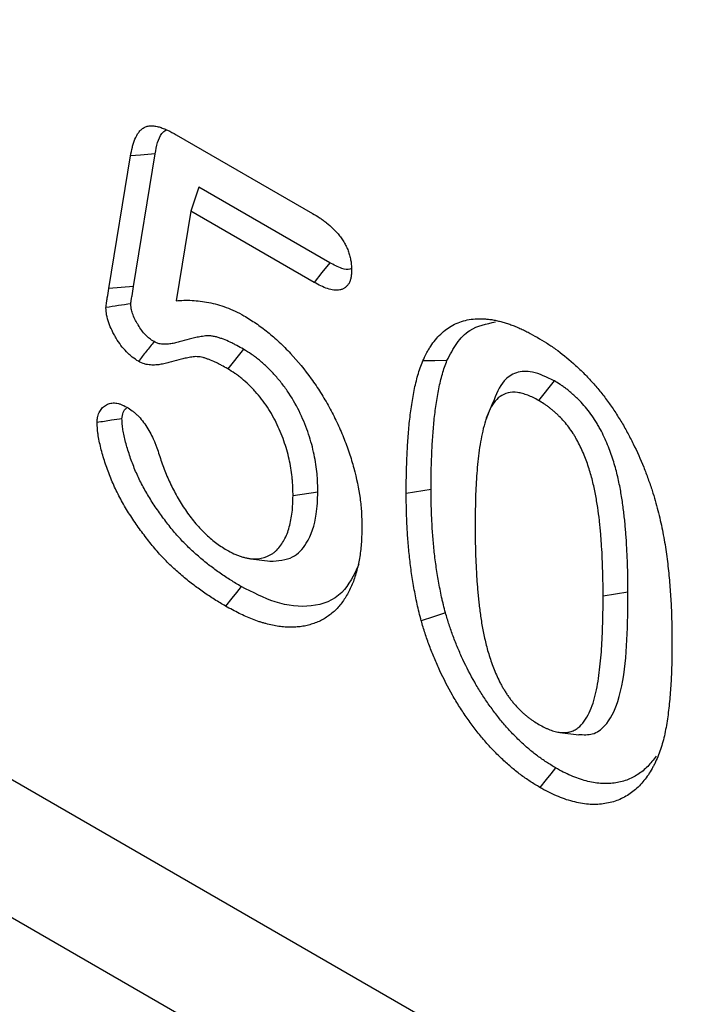
# Model space of a CAD drawing. Units: millimetres. Extents: x 0 to 8978, y 0 to 6348.
# Drawn here: x 6589 to 6626, y 2852 to 2905 of the extents above; entities that cross this region are included whole.
import ezdxf

# ---------------------------------------------------------------- set-up
doc = ezdxf.new("R2010")
doc.units = ezdxf.units.MM
doc.layers.add('DUENN', color=4, linetype='Continuous')

msp = doc.modelspace()

# ---------------------------------------------------------------- linework, layer by layer
at = {"layer": 'DUENN', "lineweight": 30}
for p, q in [((6757.482, 2766.323), (6403.929, 2970.425)), ((6755.719, 2759.911), (6402.166, 2964.013)), ((6597.658, 2898.496), (6605.004, 2894.255)), ((6594.024, 2890.202), (6595.197, 2897.352)), ((6595.356, 2890.318), (6596.527, 2897.461)), ((6598.878, 2895.663), (6598.441, 2894.369)), ((6605.926, 2891.594), (6598.878, 2895.663)), ((6598.441, 2894.369), (6597.646, 2889.547)), ((6605.087, 2890.533), (6598.441, 2894.369)), ((6595.356, 2890.318), (6594.024, 2890.202)), ((6601.285, 2886.924), (6600.43, 2885.872)), ((6618.018, 2885.226), (6617.173, 2884.168)), ((6605.29, 2879.227), (6603.952, 2879.021)), ((6611.389, 2879.359), (6610.05, 2879.151)), ((6601.681, 2875.634), (6602.711, 2875.493)), ((6621.995, 2873.83), (6620.657, 2873.621)), ((6618.332, 2866.27), (6619.354, 2866.131))]:
    msp.add_line(p, q, dxfattribs=at)
at = {"layer": 'DUENN', "lineweight": 30, "flags": 128}
for points in [[(6596.527, 2897.461), (6596.128, 2897.428), (6595.729, 2897.396), (6595.197, 2897.352)], [(6605.926, 2891.594), (6605.506, 2891.063), (6605.087, 2890.533)], [(6612.246, 2886.317), (6611.594, 2886.307), (6610.941, 2886.297)], [(6614.717, 2884.051), (6614.526, 2883.587), (6614.336, 2883.122)], [(6601.164, 2874.134), (6600.91, 2873.816), (6600.656, 2873.499), (6600.318, 2873.077)], [(6612.165, 2872.716), (6611.511, 2872.502), (6610.858, 2872.288)], [(6618.099, 2864.357), (6617.844, 2864.041), (6617.588, 2863.725), (6617.247, 2863.304)]]:
    msp.add_lwpolyline(points, dxfattribs=at)
at = {"layer": 'DUENN', "lineweight": 30}
for points, knots in [([(6595.197, 2897.352), (6595.227, 2897.511), (6595.257, 2897.669), (6595.313, 2897.898), (6595.334, 2897.972), (6595.38, 2898.116), (6595.406, 2898.186), (6595.491, 2898.388), (6595.557, 2898.512), (6595.678, 2898.673), (6595.721, 2898.723), (6595.815, 2898.811), (6595.866, 2898.849), (6595.977, 2898.912), (6596.036, 2898.936), (6596.131, 2898.96), (6596.163, 2898.966), (6596.23, 2898.975), (6596.263, 2898.977), (6596.367, 2898.978), (6596.439, 2898.972), (6596.585, 2898.949), (6596.66, 2898.932), (6596.81, 2898.89), (6596.886, 2898.865), (6597.039, 2898.807), (6597.116, 2898.774), (6597.347, 2898.665), (6597.503, 2898.581), (6597.658, 2898.496)], [0, 0, 0, 0, 0.125, 0.125, 0.1875, 0.1875, 0.25, 0.25, 0.375, 0.375, 0.4375, 0.4375, 0.5, 0.5, 0.5625, 0.5625, 0.59375, 0.59375, 0.625, 0.625, 0.6875, 0.6875, 0.75, 0.75, 0.8125, 0.8125, 0.875, 0.875, 1, 1, 1, 1]), ([(6596.527, 2897.461), (6596.602, 2897.88), (6596.699, 2898.426), (6597.032, 2898.692), (6597.109, 2898.754)], [0, 0, 0, 0, 0.768074, 1, 1, 1, 1]), ([(6605.004, 2894.255), (6605.13, 2894.179), (6605.256, 2894.102), (6605.444, 2893.978), (6605.507, 2893.936), (6605.632, 2893.846), (6605.694, 2893.798), (6605.88, 2893.651), (6606.003, 2893.543), (6606.24, 2893.308), (6606.355, 2893.181), (6606.517, 2892.973), (6606.569, 2892.902), (6606.667, 2892.753), (6606.713, 2892.676), (6606.798, 2892.519), (6606.836, 2892.439), (6606.905, 2892.277), (6606.935, 2892.196), (6606.988, 2892.033), (6607.011, 2891.951), (6607.049, 2891.79), (6607.065, 2891.711), (6607.098, 2891.477), (6607.103, 2891.328), (6607.109, 2891.179)], [0, 0, 0, 0, 0.125, 0.125, 0.1875, 0.1875, 0.25, 0.25, 0.375, 0.375, 0.5, 0.5, 0.5625, 0.5625, 0.625, 0.625, 0.6875, 0.6875, 0.75, 0.75, 0.8125, 0.8125, 0.875, 0.875, 1, 1, 1, 1]), ([(6607.104, 2891.275), (6607.075, 2891.261), (6606.932, 2891.191), (6606.518, 2891.284), (6606.145, 2891.479), (6605.926, 2891.594)], [0, 0, 0, 0, 0.0947508, 0.4685072, 1, 1, 1, 1]), ([(6607.109, 2891.179), (6607.105, 2891.111), (6607.102, 2891.044), (6607.094, 2890.945), (6607.09, 2890.912), (6607.082, 2890.848), (6607.077, 2890.817), (6607.059, 2890.725), (6607.043, 2890.667), (6607.003, 2890.559), (6606.978, 2890.509), (6606.922, 2890.418), (6606.89, 2890.377), (6606.821, 2890.303), (6606.783, 2890.27), (6606.703, 2890.212), (6606.661, 2890.188), (6606.592, 2890.158), (6606.569, 2890.15), (6606.521, 2890.136), (6606.496, 2890.13), (6606.371, 2890.106), (6606.263, 2890.105), (6606.039, 2890.13), (6605.923, 2890.157), (6605.687, 2890.237), (6605.567, 2890.288), (6605.327, 2890.404), (6605.207, 2890.469), (6605.087, 2890.533)], [0, 0, 0, 0, 0.0625, 0.0625, 0.09375, 0.09375, 0.125, 0.125, 0.1875, 0.1875, 0.25, 0.25, 0.3125, 0.3125, 0.375, 0.375, 0.4375, 0.4375, 0.46875, 0.46875, 0.5, 0.5, 0.625, 0.625, 0.75, 0.75, 0.875, 0.875, 1, 1, 1, 1]), ([(6593.871, 2889.18), (6593.873, 2889.203), (6593.875, 2889.225), (6593.879, 2889.269), (6593.881, 2889.291), (6593.889, 2889.356), (6593.895, 2889.399), (6593.906, 2889.462), (6593.909, 2889.483), (6593.916, 2889.525), (6593.919, 2889.547), (6593.93, 2889.61), (6593.937, 2889.652), (6593.971, 2889.863), (6593.998, 2890.032), (6594.024, 2890.202)], [0, 0, 0, 0, 0.0625, 0.0625, 0.125, 0.125, 0.25, 0.25, 0.3125, 0.3125, 0.375, 0.375, 0.5, 0.5, 1, 1, 1, 1]), ([(6595.211, 2889.379), (6595.211, 2889.386), (6595.212, 2889.393), (6595.214, 2889.417), (6595.216, 2889.432), (6595.222, 2889.481), (6595.227, 2889.517), (6595.237, 2889.577), (6595.24, 2889.598), (6595.247, 2889.641), (6595.251, 2889.662), (6595.261, 2889.725), (6595.268, 2889.768), (6595.302, 2889.979), (6595.329, 2890.149), (6595.356, 2890.318)], [0.0392337, 0.0392337, 0.0392337, 0.0392337, 0.0625, 0.0625, 0.125, 0.125, 0.25, 0.25, 0.3125, 0.3125, 0.375, 0.375, 0.5, 0.5, 0.9986681, 0.9986681, 0.9986681, 0.9986681]), ([(6595.211, 2889.379), (6594.988, 2889.346), (6594.764, 2889.313), (6594.541, 2889.28), (6594.318, 2889.247), (6594.094, 2889.213), (6593.871, 2889.18)], [0, 0, 0, 0, 0.000693303, 0.000693303, 0.000693303, 0.001386605, 0.001386605, 0.001386605, 0.001386605]), ([(6595.62, 2886.276), (6595.509, 2886.347), (6595.399, 2886.418), (6595.237, 2886.545), (6595.183, 2886.591), (6595.077, 2886.687), (6595.025, 2886.739), (6594.872, 2886.899), (6594.774, 2887.015), (6594.589, 2887.261), (6594.503, 2887.39), (6594.382, 2887.59), (6594.343, 2887.658), (6594.268, 2887.795), (6594.232, 2887.864), (6594.13, 2888.073), (6594.07, 2888.215), (6593.97, 2888.499), (6593.931, 2888.643), (6593.902, 2888.815), (6593.897, 2888.849), (6593.889, 2888.916), (6593.886, 2888.95), (6593.878, 2889.049), (6593.874, 2889.115), (6593.871, 2889.18)], [0, 0, 0, 0, 0.125, 0.125, 0.1875, 0.1875, 0.25, 0.25, 0.375, 0.375, 0.5, 0.5, 0.5625, 0.5625, 0.625, 0.625, 0.75, 0.75, 0.875, 0.875, 0.90625, 0.90625, 0.9375, 0.9375, 1, 1, 1, 1]), ([(6596.46, 2887.338), (6596.366, 2887.399), (6596.287, 2887.452), (6596.188, 2887.529), (6596.152, 2887.559), (6596.08, 2887.626), (6596.043, 2887.662), (6595.934, 2887.775), (6595.864, 2887.859), (6595.732, 2888.035), (6595.667, 2888.132), (6595.573, 2888.287), (6595.542, 2888.34), (6595.485, 2888.445), (6595.458, 2888.497), (6595.382, 2888.653), (6595.339, 2888.754), (6595.273, 2888.945), (6595.248, 2889.036), (6595.232, 2889.134), (6595.229, 2889.153), (6595.224, 2889.197), (6595.221, 2889.221), (6595.216, 2889.287), (6595.213, 2889.331), (6595.211, 2889.379)], [0.0141803, 0.0141803, 0.0141803, 0.0141803, 0.125, 0.125, 0.1875, 0.1875, 0.25, 0.25, 0.375, 0.375, 0.5, 0.5, 0.5625, 0.5625, 0.625, 0.625, 0.75, 0.75, 0.875, 0.875, 0.90625, 0.90625, 0.9375, 0.9375, 0.9860254, 0.9860254, 0.9860254, 0.9860254]), ([(6597.646, 2889.547), (6597.787, 2889.555), (6597.929, 2889.564), (6598.216, 2889.57), (6598.361, 2889.568), (6598.803, 2889.545), (6599.103, 2889.512), (6599.564, 2889.42), (6599.719, 2889.384), (6600.032, 2889.298), (6600.189, 2889.246), (6600.506, 2889.128), (6600.665, 2889.063), (6600.985, 2888.912), (6601.147, 2888.823), (6601.308, 2888.734)], [0, 0, 0, 0, 0.125, 0.125, 0.25, 0.25, 0.5, 0.5, 0.625, 0.625, 0.75, 0.75, 0.875, 0.875, 1, 1, 1, 1]), ([(6601.308, 2888.734), (6601.522, 2888.603), (6601.737, 2888.471), (6602.163, 2888.182), (6602.375, 2888.023), (6602.796, 2887.684), (6603.004, 2887.503), (6603.413, 2887.12), (6603.614, 2886.917), (6604.204, 2886.282), (6604.58, 2885.823), (6605.107, 2885.094), (6605.276, 2884.844), (6605.599, 2884.332), (6605.752, 2884.07), (6606.042, 2883.539), (6606.179, 2883.269), (6606.373, 2882.861), (6606.436, 2882.725), (6606.556, 2882.451), (6606.614, 2882.313), (6606.78, 2881.9), (6606.881, 2881.623), (6607.067, 2881.07), (6607.151, 2880.793), (6607.374, 2879.969), (6607.486, 2879.425), (6607.578, 2878.762), (6607.594, 2878.63), (6607.621, 2878.369), (6607.631, 2878.24), (6607.654, 2877.857), (6607.659, 2877.607), (6607.664, 2877.357)], [0, 0, 0, 0, 0.0625, 0.0625, 0.125, 0.125, 0.1875, 0.1875, 0.25, 0.25, 0.375, 0.375, 0.4375, 0.4375, 0.5, 0.5, 0.5625, 0.5625, 0.59375, 0.59375, 0.625, 0.625, 0.6875, 0.6875, 0.75, 0.75, 0.875, 0.875, 0.90625, 0.90625, 0.9375, 0.9375, 1, 1, 1, 1]), ([(6610.941, 2886.297), (6611.006, 2886.436), (6611.071, 2886.574), (6611.176, 2886.775), (6611.213, 2886.84), (6611.288, 2886.967), (6611.327, 2887.03), (6611.447, 2887.212), (6611.532, 2887.328), (6611.712, 2887.547), (6611.806, 2887.65), (6612.006, 2887.841), (6612.111, 2887.929), (6612.33, 2888.09), (6612.445, 2888.163), (6612.684, 2888.291), (6612.809, 2888.347), (6613.066, 2888.44), (6613.2, 2888.477), (6613.474, 2888.535), (6613.615, 2888.556), (6613.832, 2888.571), (6613.906, 2888.573), (6614.054, 2888.573), (6614.129, 2888.572), (6614.28, 2888.565), (6614.356, 2888.56), (6614.509, 2888.546), (6614.586, 2888.536), (6614.743, 2888.511), (6614.821, 2888.495), (6614.98, 2888.46), (6615.06, 2888.44), (6615.22, 2888.399), (6615.3, 2888.377), (6615.462, 2888.329), (6615.543, 2888.303), (6615.706, 2888.245), (6615.788, 2888.215), (6615.952, 2888.149), (6616.034, 2888.115), (6616.199, 2888.043), (6616.281, 2888.005), (6616.447, 2887.927), (6616.53, 2887.886), (6616.778, 2887.758), (6616.944, 2887.665), (6617.11, 2887.572)], [0, 0, 0, 0, 0.0625, 0.0625, 0.09375, 0.09375, 0.125, 0.125, 0.1875, 0.1875, 0.25, 0.25, 0.3125, 0.3125, 0.375, 0.375, 0.4375, 0.4375, 0.5, 0.5, 0.5625, 0.5625, 0.59375, 0.59375, 0.625, 0.625, 0.65625, 0.65625, 0.6875, 0.6875, 0.71875, 0.71875, 0.75, 0.75, 0.78125, 0.78125, 0.8125, 0.8125, 0.84375, 0.84375, 0.875, 0.875, 0.90625, 0.90625, 0.9375, 0.9375, 1, 1, 1, 1]), ([(6612.246, 2886.317), (6612.414, 2886.636), (6612.749, 2887.274), (6613.549, 2888.137), (6614.37, 2888.301), (6614.859, 2888.399)], [0, 0, 0, 0, 0.288889, 0.57676, 1, 1, 1, 1]), ([(6601.285, 2886.924), (6601.281, 2886.926), (6601.278, 2886.928), (6601.274, 2886.93), (6601.162, 2886.994), (6601.047, 2887.059), (6600.869, 2887.156), (6600.808, 2887.188), (6600.686, 2887.25), (6600.624, 2887.28), (6600.439, 2887.366), (6600.318, 2887.418), (6600.137, 2887.488), (6600.076, 2887.51), (6599.951, 2887.553), (6599.886, 2887.573), (6599.754, 2887.607), (6599.687, 2887.622), (6599.554, 2887.642), (6599.489, 2887.648), (6599.362, 2887.652), (6599.3, 2887.65), (6599.184, 2887.639), (6599.13, 2887.632), (6599.029, 2887.615), (6598.983, 2887.607), (6598.889, 2887.59), (6598.841, 2887.582), (6598.696, 2887.555), (6598.598, 2887.533), (6598.314, 2887.464), (6598.135, 2887.411), (6597.868, 2887.337), (6597.779, 2887.313), (6597.604, 2887.269), (6597.518, 2887.249), (6597.348, 2887.218), (6597.263, 2887.207), (6597.135, 2887.198), (6597.092, 2887.196), (6597.005, 2887.196), (6596.961, 2887.197), (6596.877, 2887.203), (6596.837, 2887.208), (6596.761, 2887.221), (6596.726, 2887.229), (6596.633, 2887.259), (6596.555, 2887.294), (6596.46, 2887.338)], [-0.0019819, -0.0019819, -0.0019819, -0.0019819, 0, 0, 0, 0.0625, 0.0625, 0.09375, 0.09375, 0.125, 0.125, 0.1875, 0.1875, 0.21875, 0.21875, 0.25, 0.25, 0.28125, 0.28125, 0.3125, 0.3125, 0.34375, 0.34375, 0.375, 0.375, 0.40625, 0.40625, 0.4375, 0.4375, 0.5, 0.5, 0.625, 0.625, 0.6875, 0.6875, 0.75, 0.75, 0.8125, 0.8125, 0.84375, 0.84375, 0.875, 0.875, 0.90625, 0.90625, 0.9375, 0.9375, 0.993036, 0.993036, 0.993036, 0.993036]), ([(6617.11, 2887.572), (6617.274, 2887.473), (6617.438, 2887.374), (6617.766, 2887.166), (6617.93, 2887.057), (6618.419, 2886.707), (6618.741, 2886.446), (6619.216, 2886.022), (6619.373, 2885.875), (6619.682, 2885.571), (6619.835, 2885.412), (6620.134, 2885.084), (6620.281, 2884.914), (6620.569, 2884.566), (6620.71, 2884.386), (6620.982, 2884.018), (6621.114, 2883.829), (6621.37, 2883.444), (6621.495, 2883.248), (6621.735, 2882.852), (6621.851, 2882.651), (6622.072, 2882.243), (6622.179, 2882.037), (6622.486, 2881.416), (6622.675, 2880.996), (6622.928, 2880.362), (6623.008, 2880.15), (6623.159, 2879.727), (6623.232, 2879.515), (6623.304, 2879.303)], [0, 0, 0, 0, 0.0625, 0.0625, 0.125, 0.125, 0.25, 0.25, 0.3125, 0.3125, 0.375, 0.375, 0.4375, 0.4375, 0.5, 0.5, 0.5625, 0.5625, 0.625, 0.625, 0.6875, 0.6875, 0.75, 0.75, 0.875, 0.875, 0.9375, 0.9375, 1, 1, 1, 1]), ([(6596.46, 2887.338), (6596.32, 2887.161), (6596.18, 2886.984), (6596.04, 2886.807), (6595.9, 2886.63), (6595.76, 2886.453), (6595.62, 2886.276)], [0, 0, 0, 0, 0.000693328, 0.000693328, 0.000693328, 0.001386656, 0.001386656, 0.001386656, 0.001386656]), ([(6600.43, 2885.872), (6600.318, 2885.936), (6600.206, 2885.999), (6600.039, 2886.09), (6599.983, 2886.119), (6599.872, 2886.176), (6599.816, 2886.203), (6599.65, 2886.281), (6599.539, 2886.328), (6599.373, 2886.392), (6599.318, 2886.412), (6599.209, 2886.449), (6599.155, 2886.466), (6599.047, 2886.494), (6598.994, 2886.505), (6598.889, 2886.521), (6598.837, 2886.526), (6598.736, 2886.529), (6598.687, 2886.528), (6598.59, 2886.519), (6598.543, 2886.512), (6598.449, 2886.497), (6598.402, 2886.489), (6598.308, 2886.472), (6598.262, 2886.464), (6598.122, 2886.438), (6598.03, 2886.418), (6597.757, 2886.351), (6597.579, 2886.299), (6597.31, 2886.224), (6597.22, 2886.2), (6597.038, 2886.154), (6596.947, 2886.133), (6596.76, 2886.099), (6596.665, 2886.086), (6596.519, 2886.076), (6596.47, 2886.074), (6596.37, 2886.074), (6596.32, 2886.075), (6596.217, 2886.082), (6596.165, 2886.088), (6596.059, 2886.106), (6596.006, 2886.119), (6595.843, 2886.171), (6595.731, 2886.224), (6595.62, 2886.276)], [0, 0, 0, 0, 0.0625, 0.0625, 0.09375, 0.09375, 0.125, 0.125, 0.1875, 0.1875, 0.21875, 0.21875, 0.25, 0.25, 0.28125, 0.28125, 0.3125, 0.3125, 0.34375, 0.34375, 0.375, 0.375, 0.40625, 0.40625, 0.4375, 0.4375, 0.5, 0.5, 0.625, 0.625, 0.6875, 0.6875, 0.75, 0.75, 0.8125, 0.8125, 0.84375, 0.84375, 0.875, 0.875, 0.90625, 0.90625, 0.9375, 0.9375, 1, 1, 1, 1]), ([(6605.29, 2879.227), (6605.29, 2879.232), (6605.29, 2879.236), (6605.29, 2879.241), (6605.287, 2879.39), (6605.284, 2879.544), (6605.275, 2879.785), (6605.271, 2879.867), (6605.26, 2880.034), (6605.253, 2880.119), (6605.229, 2880.376), (6605.207, 2880.548), (6605.154, 2880.896), (6605.123, 2881.071), (6605.049, 2881.428), (6605.006, 2881.611), (6604.907, 2881.979), (6604.851, 2882.163), (6604.664, 2882.719), (6604.516, 2883.091), (6604.165, 2883.83), (6603.962, 2884.199), (6603.612, 2884.729), (6603.49, 2884.899), (6603.236, 2885.226), (6603.105, 2885.381), (6602.907, 2885.6), (6602.841, 2885.671), (6602.707, 2885.811), (6602.639, 2885.879), (6602.432, 2886.081), (6602.288, 2886.211), (6602.07, 2886.39), (6601.997, 2886.447), (6601.85, 2886.556), (6601.775, 2886.609), (6601.56, 2886.755), (6601.423, 2886.839), (6601.295, 2886.918), (6601.292, 2886.92), (6601.288, 2886.922), (6601.285, 2886.924)], [-0.001971, -0.001971, -0.001971, -0.001971, 0, 0, 0, 0.0625, 0.0625, 0.09375, 0.09375, 0.125, 0.125, 0.1875, 0.1875, 0.25, 0.25, 0.3125, 0.3125, 0.375, 0.375, 0.5, 0.5, 0.625, 0.625, 0.6875, 0.6875, 0.75, 0.75, 0.78125, 0.78125, 0.8125, 0.8125, 0.875, 0.875, 0.90625, 0.90625, 0.9375, 0.9375, 1, 1, 1, 1.001729, 1.001729, 1.001729, 1.001729]), ([(6610.05, 2879.151), (6610.052, 2879.474), (6610.053, 2879.797), (6610.061, 2880.278), (6610.065, 2880.437), (6610.075, 2880.755), (6610.081, 2880.913), (6610.102, 2881.386), (6610.119, 2881.699), (6610.16, 2882.321), (6610.186, 2882.628), (6610.248, 2883.236), (6610.285, 2883.536), (6610.371, 2884.126), (6610.42, 2884.416), (6610.507, 2884.841), (6610.537, 2884.981), (6610.603, 2885.259), (6610.638, 2885.395), (6610.714, 2885.662), (6610.756, 2885.792), (6610.846, 2886.047), (6610.894, 2886.172), (6610.941, 2886.297)], [0, 0, 0, 0, 0.125, 0.125, 0.1875, 0.1875, 0.25, 0.25, 0.375, 0.375, 0.5, 0.5, 0.625, 0.625, 0.75, 0.75, 0.8125, 0.8125, 0.875, 0.875, 0.9375, 0.9375, 1, 1, 1, 1]), ([(6611.389, 2879.359), (6611.39, 2879.681), (6611.392, 2879.999), (6611.4, 2880.471), (6611.403, 2880.627), (6611.413, 2880.939), (6611.419, 2881.095), (6611.439, 2881.561), (6611.456, 2881.871), (6611.497, 2882.481), (6611.522, 2882.781), (6611.583, 2883.375), (6611.619, 2883.668), (6611.702, 2884.241), (6611.75, 2884.522), (6611.834, 2884.934), (6611.863, 2885.07), (6611.926, 2885.336), (6611.96, 2885.466), (6612.032, 2885.718), (6612.071, 2885.838), (6612.156, 2886.078), (6612.2, 2886.196), (6612.246, 2886.317)], [0.0004886, 0.0004886, 0.0004886, 0.0004886, 0.125, 0.125, 0.1875, 0.1875, 0.25, 0.25, 0.375, 0.375, 0.5, 0.5, 0.625, 0.625, 0.75, 0.75, 0.8125, 0.8125, 0.875, 0.875, 0.9375, 0.9375, 0.9978765, 0.9978765, 0.9978765, 0.9978765]), ([(6603.952, 2879.021), (6603.949, 2879.171), (6603.946, 2879.32), (6603.937, 2879.547), (6603.933, 2879.623), (6603.924, 2879.776), (6603.917, 2879.853), (6603.895, 2880.086), (6603.875, 2880.243), (6603.827, 2880.562), (6603.798, 2880.723), (6603.731, 2881.047), (6603.693, 2881.21), (6603.604, 2881.538), (6603.554, 2881.704), (6603.388, 2882.199), (6603.255, 2882.531), (6602.947, 2883.181), (6602.77, 2883.5), (6602.472, 2883.952), (6602.367, 2884.098), (6602.149, 2884.379), (6602.036, 2884.513), (6601.861, 2884.707), (6601.802, 2884.77), (6601.684, 2884.894), (6601.624, 2884.954), (6601.442, 2885.131), (6601.318, 2885.242), (6601.13, 2885.396), (6601.067, 2885.446), (6600.941, 2885.54), (6600.877, 2885.585), (6600.686, 2885.714), (6600.558, 2885.793), (6600.43, 2885.872)], [0, 0, 0, 0, 0.0625, 0.0625, 0.09375, 0.09375, 0.125, 0.125, 0.1875, 0.1875, 0.25, 0.25, 0.3125, 0.3125, 0.375, 0.375, 0.5, 0.5, 0.625, 0.625, 0.6875, 0.6875, 0.75, 0.75, 0.78125, 0.78125, 0.8125, 0.8125, 0.875, 0.875, 0.90625, 0.90625, 0.9375, 0.9375, 1, 1, 1, 1]), ([(6618.018, 2885.226), (6617.62, 2885.419), (6616.895, 2885.772), (6615.954, 2885.724), (6615.17, 2885.199), (6614.889, 2884.478), (6614.721, 2884.046)], [0, 0, 0, 0, 0.258823, 0.47152, 0.684016, 1, 1, 1, 1]), ([(6621.995, 2873.83), (6621.995, 2874.05), (6621.995, 2874.273), (6621.989, 2874.726), (6621.984, 2874.955), (6621.97, 2875.409), (6621.961, 2875.636), (6621.942, 2876.093), (6621.931, 2876.324), (6621.909, 2876.677), (6621.9, 2876.795), (6621.882, 2877.03), (6621.873, 2877.147), (6621.852, 2877.382), (6621.842, 2877.501), (6621.818, 2877.74), (6621.805, 2877.862), (6621.763, 2878.226), (6621.732, 2878.467), (6621.66, 2878.96), (6621.618, 2879.212), (6621.52, 2879.722), (6621.464, 2879.982), (6621.331, 2880.511), (6621.254, 2880.78), (6621.075, 2881.326), (6620.972, 2881.601), (6620.739, 2882.153), (6620.607, 2882.433), (6620.414, 2882.782), (6620.374, 2882.852), (6620.291, 2882.992), (6620.247, 2883.063), (6620.113, 2883.27), (6620.021, 2883.401), (6619.831, 2883.655), (6619.73, 2883.78), (6619.524, 2884.018), (6619.418, 2884.131), (6619.259, 2884.288), (6619.206, 2884.339), (6619.101, 2884.437), (6619.048, 2884.484), (6618.942, 2884.578), (6618.888, 2884.624), (6618.778, 2884.714), (6618.722, 2884.758), (6618.61, 2884.842), (6618.555, 2884.882), (6618.445, 2884.958), (6618.39, 2884.995), (6618.229, 2885.099), (6618.127, 2885.16), (6618.032, 2885.218), (6618.027, 2885.22), (6618.023, 2885.223), (6618.018, 2885.226)], [0, 0, 0, 0, 0.0625, 0.0625, 0.125, 0.125, 0.1875, 0.1875, 0.25, 0.25, 0.28125, 0.28125, 0.3125, 0.3125, 0.34375, 0.34375, 0.375, 0.375, 0.4375, 0.4375, 0.5, 0.5, 0.5625, 0.5625, 0.625, 0.625, 0.6875, 0.6875, 0.75, 0.75, 0.765625, 0.765625, 0.78125, 0.78125, 0.8125, 0.8125, 0.84375, 0.84375, 0.875, 0.875, 0.890625, 0.890625, 0.90625, 0.90625, 0.921875, 0.921875, 0.9375, 0.9375, 0.953125, 0.953125, 0.96875, 0.96875, 1, 1, 1, 1.001444, 1.001444, 1.001444, 1.001444]), ([(6617.173, 2884.168), (6616.98, 2884.272), (6616.787, 2884.375), (6616.505, 2884.482), (6616.412, 2884.512), (6616.227, 2884.561), (6616.136, 2884.58), (6615.864, 2884.618), (6615.694, 2884.608), (6615.379, 2884.536), (6615.232, 2884.471), (6614.978, 2884.286), (6614.866, 2884.168), (6614.668, 2883.899), (6614.584, 2883.749), (6614.438, 2883.425), (6614.376, 2883.252), (6614.264, 2882.892), (6614.214, 2882.706), (6614.081, 2882.136), (6614.016, 2881.738), (6613.912, 2880.923), (6613.871, 2880.506), (6613.812, 2879.656), (6613.793, 2879.225), (6613.769, 2878.354), (6613.766, 2877.913), (6613.763, 2877.472)], [0, 0, 0, 0, 0.0625, 0.0625, 0.09375, 0.09375, 0.125, 0.125, 0.1875, 0.1875, 0.25, 0.25, 0.3125, 0.3125, 0.375, 0.375, 0.4375, 0.4375, 0.5, 0.5, 0.625, 0.625, 0.75, 0.75, 0.875, 0.875, 1, 1, 1, 1]), ([(6593.395, 2882.977), (6593.398, 2883.034), (6593.401, 2883.09), (6593.409, 2883.173), (6593.412, 2883.2), (6593.42, 2883.253), (6593.425, 2883.279), (6593.453, 2883.406), (6593.488, 2883.496), (6593.578, 2883.655), (6593.632, 2883.723), (6593.722, 2883.811), (6593.754, 2883.838), (6593.821, 2883.888), (6593.856, 2883.91), (6593.928, 2883.951), (6593.966, 2883.969), (6594.044, 2883.998), (6594.084, 2884.01), (6594.21, 2884.036), (6594.3, 2884.04), (6594.442, 2884.024), (6594.49, 2884.015), (6594.563, 2883.996), (6594.588, 2883.989), (6594.637, 2883.972), (6594.662, 2883.963), (6594.787, 2883.914), (6594.888, 2883.861), (6594.99, 2883.807)], [0, 0, 0, 0, 0.0625, 0.0625, 0.09375, 0.09375, 0.125, 0.125, 0.25, 0.25, 0.375, 0.375, 0.4375, 0.4375, 0.5, 0.5, 0.5625, 0.5625, 0.625, 0.625, 0.75, 0.75, 0.8125, 0.8125, 0.84375, 0.84375, 0.875, 0.875, 1, 1, 1, 1]), ([(6594.99, 2883.807), (6595.088, 2883.746), (6595.187, 2883.685), (6595.333, 2883.576), (6595.381, 2883.537), (6595.476, 2883.455), (6595.524, 2883.411), (6595.663, 2883.273), (6595.752, 2883.172), (6595.921, 2882.958), (6596.001, 2882.846), (6596.152, 2882.612), (6596.222, 2882.492), (6596.35, 2882.246), (6596.41, 2882.12), (6596.491, 2881.931), (6596.517, 2881.868), (6596.567, 2881.741), (6596.59, 2881.678), (6596.657, 2881.487), (6596.698, 2881.361), (6596.738, 2881.234)], [0, 0, 0, 0, 0.125, 0.125, 0.1875, 0.1875, 0.25, 0.25, 0.375, 0.375, 0.5, 0.5, 0.625, 0.625, 0.75, 0.75, 0.8125, 0.8125, 0.875, 0.875, 1, 1, 1, 1]), ([(6620.657, 2873.621), (6620.657, 2873.842), (6620.656, 2874.063), (6620.651, 2874.506), (6620.645, 2874.73), (6620.632, 2875.178), (6620.623, 2875.403), (6620.604, 2875.854), (6620.594, 2876.081), (6620.572, 2876.423), (6620.564, 2876.537), (6620.546, 2876.767), (6620.537, 2876.882), (6620.517, 2877.113), (6620.506, 2877.228), (6620.484, 2877.46), (6620.471, 2877.576), (6620.431, 2877.927), (6620.4, 2878.162), (6620.331, 2878.636), (6620.291, 2878.874), (6620.199, 2879.355), (6620.146, 2879.598), (6620.024, 2880.087), (6619.953, 2880.332), (6619.791, 2880.825), (6619.699, 2881.072), (6619.492, 2881.563), (6619.376, 2881.806), (6619.213, 2882.102), (6619.18, 2882.161), (6619.111, 2882.277), (6619.075, 2882.334), (6618.966, 2882.504), (6618.889, 2882.614), (6618.729, 2882.827), (6618.646, 2882.93), (6618.475, 2883.127), (6618.387, 2883.22), (6618.252, 2883.354), (6618.207, 2883.398), (6618.116, 2883.483), (6618.07, 2883.524), (6617.977, 2883.605), (6617.931, 2883.645), (6617.837, 2883.721), (6617.791, 2883.758), (6617.696, 2883.829), (6617.649, 2883.863), (6617.554, 2883.929), (6617.506, 2883.961), (6617.363, 2884.053), (6617.268, 2884.111), (6617.173, 2884.168)], [0, 0, 0, 0, 0.0625, 0.0625, 0.125, 0.125, 0.1875, 0.1875, 0.25, 0.25, 0.28125, 0.28125, 0.3125, 0.3125, 0.34375, 0.34375, 0.375, 0.375, 0.4375, 0.4375, 0.5, 0.5, 0.5625, 0.5625, 0.625, 0.625, 0.6875, 0.6875, 0.75, 0.75, 0.765625, 0.765625, 0.78125, 0.78125, 0.8125, 0.8125, 0.84375, 0.84375, 0.875, 0.875, 0.890625, 0.890625, 0.90625, 0.90625, 0.921875, 0.921875, 0.9375, 0.9375, 0.953125, 0.953125, 0.96875, 0.96875, 1, 1, 1, 1]), ([(6594.734, 2883.182), (6594.749, 2883.301), (6594.778, 2883.54), (6594.898, 2883.708), (6594.982, 2883.749), (6594.984, 2883.749)], [0, 0, 0, 0, 0.493214, 0.988215, 1, 1, 1, 1]), ([(6594.734, 2883.182), (6594.548, 2883.153), (6594.362, 2883.125), (6594.176, 2883.097), (6593.916, 2883.057), (6593.655, 2883.017), (6593.395, 2882.977)], [0, 0, 0, 0, 0.000577181, 0.000577181, 0.000577181, 0.001386331, 0.001386331, 0.001386331, 0.001386331]), ([(6600.318, 2873.077), (6600.12, 2873.192), (6599.922, 2873.308), (6599.526, 2873.557), (6599.329, 2873.691), (6599.033, 2873.896), (6598.934, 2873.966), (6598.738, 2874.107), (6598.64, 2874.18), (6598.444, 2874.33), (6598.347, 2874.408), (6598.153, 2874.566), (6598.056, 2874.647), (6597.767, 2874.894), (6597.576, 2875.065), (6597.199, 2875.424), (6597.014, 2875.612), (6596.651, 2876.007), (6596.475, 2876.212), (6596.13, 2876.637), (6595.962, 2876.856), (6595.634, 2877.303), (6595.475, 2877.531), (6595.166, 2877.996), (6595.016, 2878.233), (6594.732, 2878.717), (6594.598, 2878.963), (6594.412, 2879.338), (6594.352, 2879.464), (6594.239, 2879.717), (6594.185, 2879.845), (6594.03, 2880.227), (6593.936, 2880.483), (6593.808, 2880.867), (6593.768, 2880.995), (6593.691, 2881.25), (6593.655, 2881.378), (6593.588, 2881.632), (6593.557, 2881.758), (6593.501, 2882.01), (6593.477, 2882.136), (6593.448, 2882.32), (6593.44, 2882.382), (6593.426, 2882.503), (6593.421, 2882.563), (6593.406, 2882.742), (6593.401, 2882.859), (6593.395, 2882.977)], [0, 0, 0, 0, 0.0625, 0.0625, 0.125, 0.125, 0.15625, 0.15625, 0.1875, 0.1875, 0.21875, 0.21875, 0.25, 0.25, 0.3125, 0.3125, 0.375, 0.375, 0.4375, 0.4375, 0.5, 0.5, 0.5625, 0.5625, 0.625, 0.625, 0.6875, 0.6875, 0.71875, 0.71875, 0.75, 0.75, 0.8125, 0.8125, 0.84375, 0.84375, 0.875, 0.875, 0.90625, 0.90625, 0.9375, 0.9375, 0.953125, 0.953125, 0.96875, 0.96875, 1, 1, 1, 1]), ([(6601.164, 2874.134), (6600.968, 2874.248), (6600.778, 2874.36), (6600.409, 2874.592), (6600.221, 2874.718), (6599.934, 2874.918), (6599.839, 2874.985), (6599.652, 2875.12), (6599.561, 2875.187), (6599.38, 2875.326), (6599.289, 2875.399), (6599.106, 2875.548), (6599.014, 2875.625), (6598.74, 2875.86), (6598.562, 2876.018), (6598.214, 2876.35), (6598.045, 2876.522), (6597.713, 2876.883), (6597.552, 2877.071), (6597.233, 2877.464), (6597.076, 2877.668), (6596.77, 2878.086), (6596.619, 2878.301), (6596.331, 2878.734), (6596.194, 2878.952), (6595.936, 2879.392), (6595.815, 2879.614), (6595.649, 2879.948), (6595.597, 2880.06), (6595.495, 2880.286), (6595.446, 2880.4), (6595.306, 2880.746), (6595.22, 2880.981), (6595.103, 2881.334), (6595.065, 2881.453), (6594.994, 2881.689), (6594.961, 2881.805), (6594.9, 2882.035), (6594.872, 2882.149), (6594.824, 2882.371), (6594.803, 2882.478), (6594.779, 2882.632), (6594.772, 2882.682), (6594.761, 2882.781), (6594.756, 2882.832), (6594.745, 2882.979), (6594.739, 2883.078), (6594.734, 2883.182)], [0.0006407, 0.0006407, 0.0006407, 0.0006407, 0.0625, 0.0625, 0.125, 0.125, 0.15625, 0.15625, 0.1875, 0.1875, 0.21875, 0.21875, 0.25, 0.25, 0.3125, 0.3125, 0.375, 0.375, 0.4375, 0.4375, 0.5, 0.5, 0.5625, 0.5625, 0.625, 0.625, 0.6875, 0.6875, 0.71875, 0.71875, 0.75, 0.75, 0.8125, 0.8125, 0.84375, 0.84375, 0.875, 0.875, 0.90625, 0.90625, 0.9375, 0.9375, 0.953125, 0.953125, 0.96875, 0.96875, 0.9967442, 0.9967442, 0.9967442, 0.9967442]), ([(6596.738, 2881.234), (6596.824, 2880.978), (6596.91, 2880.722), (6597.103, 2880.216), (6597.212, 2879.965), (6597.447, 2879.468), (6597.573, 2879.222), (6597.847, 2878.734), (6597.997, 2878.492), (6598.311, 2878.031), (6598.475, 2877.809), (6598.823, 2877.389), (6599.01, 2877.19), (6599.386, 2876.825), (6599.577, 2876.655), (6599.969, 2876.357), (6600.171, 2876.232), (6600.372, 2876.107)], [0, 0, 0, 0, 0.125, 0.125, 0.25, 0.25, 0.375, 0.375, 0.5, 0.5, 0.625, 0.625, 0.75, 0.75, 0.875, 0.875, 1, 1, 1, 1]), ([(6602.71, 2875.497), (6603.143, 2875.525), (6603.944, 2875.575), (6604.802, 2876.518), (6605.234, 2877.769), (6605.274, 2878.821), (6605.29, 2879.227)], [0, 0, 0, 0, 0.266138, 0.49285, 0.804604, 1, 1, 1, 1]), ([(6610.858, 2872.288), (6610.782, 2872.588), (6610.705, 2872.889), (6610.574, 2873.483), (6610.518, 2873.777), (6610.412, 2874.365), (6610.365, 2874.657), (6610.284, 2875.237), (6610.249, 2875.525), (6610.187, 2876.098), (6610.161, 2876.382), (6610.12, 2876.945), (6610.105, 2877.225), (6610.077, 2877.781), (6610.066, 2878.058), (6610.054, 2878.607), (6610.052, 2878.879), (6610.05, 2879.151)], [0, 0, 0, 0, 0.125, 0.125, 0.25, 0.25, 0.375, 0.375, 0.5, 0.5, 0.625, 0.625, 0.75, 0.75, 0.875, 0.875, 1, 1, 1, 1]), ([(6612.165, 2872.716), (6612.128, 2872.859), (6612.092, 2873), (6612.041, 2873.21), (6612.023, 2873.281), (6611.99, 2873.423), (6611.974, 2873.492), (6611.928, 2873.703), (6611.899, 2873.844), (6611.843, 2874.129), (6611.816, 2874.273), (6611.765, 2874.558), (6611.74, 2874.7), (6611.695, 2874.981), (6611.674, 2875.12), (6611.635, 2875.399), (6611.617, 2875.539), (6611.583, 2875.818), (6611.567, 2875.959), (6611.537, 2876.237), (6611.523, 2876.376), (6611.498, 2876.651), (6611.487, 2876.787), (6611.467, 2877.06), (6611.458, 2877.197), (6611.442, 2877.471), (6611.435, 2877.608), (6611.422, 2877.882), (6611.416, 2878.018), (6611.405, 2878.288), (6611.401, 2878.422), (6611.393, 2878.821), (6611.391, 2879.089), (6611.389, 2879.359)], [0.0028687, 0.0028687, 0.0028687, 0.0028687, 0.0625, 0.0625, 0.09375, 0.09375, 0.125, 0.125, 0.1875, 0.1875, 0.25, 0.25, 0.3125, 0.3125, 0.375, 0.375, 0.4375, 0.4375, 0.5, 0.5, 0.5625, 0.5625, 0.625, 0.625, 0.6875, 0.6875, 0.75, 0.75, 0.8125, 0.8125, 0.875, 0.875, 0.9994159, 0.9994159, 0.9994159, 0.9994159]), ([(6623.304, 2879.303), (6623.359, 2879.124), (6623.414, 2878.946), (6623.519, 2878.589), (6623.568, 2878.411), (6623.658, 2878.056), (6623.699, 2877.879), (6623.778, 2877.526), (6623.815, 2877.35), (6623.921, 2876.825), (6623.982, 2876.477), (6624.086, 2875.788), (6624.129, 2875.446), (6624.205, 2874.768), (6624.236, 2874.432), (6624.287, 2873.765), (6624.308, 2873.433), (6624.34, 2872.775), (6624.351, 2872.449), (6624.364, 2871.801), (6624.367, 2871.479), (6624.369, 2871.158)], [0, 0, 0, 0, 0.0625, 0.0625, 0.125, 0.125, 0.1875, 0.1875, 0.25, 0.25, 0.375, 0.375, 0.5, 0.5, 0.625, 0.625, 0.75, 0.75, 0.875, 0.875, 1, 1, 1, 1]), ([(6600.372, 2876.107), (6600.503, 2876.036), (6600.634, 2875.965), (6600.829, 2875.872), (6600.894, 2875.843), (6601.023, 2875.792), (6601.088, 2875.77), (6601.216, 2875.729), (6601.279, 2875.712), (6601.405, 2875.681), (6601.468, 2875.667), (6601.592, 2875.645), (6601.653, 2875.636), (6601.774, 2875.624), (6601.833, 2875.621), (6602.126, 2875.62), (6602.344, 2875.669), (6602.592, 2875.772), (6602.64, 2875.795), (6602.736, 2875.844), (6602.782, 2875.87), (6602.872, 2875.928), (6602.916, 2875.959), (6603, 2876.027), (6603.04, 2876.063), (6603.156, 2876.179), (6603.227, 2876.266), (6603.359, 2876.45), (6603.42, 2876.549), (6603.533, 2876.757), (6603.584, 2876.867), (6603.676, 2877.097), (6603.716, 2877.218), (6603.786, 2877.469), (6603.815, 2877.599), (6603.866, 2877.867), (6603.887, 2878.004), (6603.92, 2878.285), (6603.93, 2878.43), (6603.944, 2878.723), (6603.948, 2878.872), (6603.952, 2879.021)], [0, 0, 0, 0, 0.0625, 0.0625, 0.09375, 0.09375, 0.125, 0.125, 0.15625, 0.15625, 0.1875, 0.1875, 0.21875, 0.21875, 0.25, 0.25, 0.375, 0.375, 0.40625, 0.40625, 0.4375, 0.4375, 0.46875, 0.46875, 0.5, 0.5, 0.5625, 0.5625, 0.625, 0.625, 0.6875, 0.6875, 0.75, 0.75, 0.8125, 0.8125, 0.875, 0.875, 0.9375, 0.9375, 1, 1, 1, 1]), ([(6613.763, 2877.472), (6613.763, 2877.248), (6613.763, 2877.024), (6613.769, 2876.572), (6613.774, 2876.345), (6613.787, 2875.889), (6613.795, 2875.661), (6613.814, 2875.202), (6613.825, 2874.972), (6613.846, 2874.625), (6613.854, 2874.509), (6613.871, 2874.275), (6613.88, 2874.159), (6613.899, 2873.924), (6613.909, 2873.807), (6613.931, 2873.572), (6613.943, 2873.454), (6613.97, 2873.216), (6613.984, 2873.097), (6614.014, 2872.858), (6614.03, 2872.739), (6614.08, 2872.379), (6614.117, 2872.137), (6614.207, 2871.649), (6614.258, 2871.403), (6614.376, 2870.907), (6614.443, 2870.658), (6614.6, 2870.157), (6614.689, 2869.906), (6614.839, 2869.531), (6614.892, 2869.406), (6615.004, 2869.157), (6615.063, 2869.034), (6615.159, 2868.852), (6615.192, 2868.792), (6615.259, 2868.673), (6615.294, 2868.614), (6615.365, 2868.496), (6615.402, 2868.438), (6615.476, 2868.323), (6615.514, 2868.266), (6615.592, 2868.154), (6615.632, 2868.1), (6615.715, 2867.993), (6615.757, 2867.94), (6615.884, 2867.786), (6615.972, 2867.686), (6616.152, 2867.498), (6616.244, 2867.409), (6616.384, 2867.283), (6616.432, 2867.243), (6616.526, 2867.164), (6616.574, 2867.125), (6616.67, 2867.05), (6616.718, 2867.014), (6616.814, 2866.944), (6616.862, 2866.91), (6617.007, 2866.814), (6617.104, 2866.756), (6617.202, 2866.698)], [0, 0, 0, 0, 0.0625, 0.0625, 0.125, 0.125, 0.1875, 0.1875, 0.25, 0.25, 0.28125, 0.28125, 0.3125, 0.3125, 0.34375, 0.34375, 0.375, 0.375, 0.40625, 0.40625, 0.4375, 0.4375, 0.5, 0.5, 0.5625, 0.5625, 0.625, 0.625, 0.6875, 0.6875, 0.71875, 0.71875, 0.75, 0.75, 0.765625, 0.765625, 0.78125, 0.78125, 0.796875, 0.796875, 0.8125, 0.8125, 0.828125, 0.828125, 0.84375, 0.84375, 0.875, 0.875, 0.90625, 0.90625, 0.921875, 0.921875, 0.9375, 0.9375, 0.953125, 0.953125, 0.96875, 0.96875, 1, 1, 1, 1]), ([(6607.664, 2877.357), (6607.657, 2877.08), (6607.65, 2876.802), (6607.625, 2876.396), (6607.614, 2876.262), (6607.585, 2876), (6607.567, 2875.871), (6607.506, 2875.49), (6607.453, 2875.245), (6607.328, 2874.774), (6607.255, 2874.547), (6607.085, 2874.118), (6606.988, 2873.915), (6606.827, 2873.629), (6606.771, 2873.537), (6606.654, 2873.358), (6606.592, 2873.272), (6606.398, 2873.026), (6606.257, 2872.878), (6606.03, 2872.678), (6605.952, 2872.616), (6605.79, 2872.499), (6605.706, 2872.445), (6605.535, 2872.344), (6605.447, 2872.298), (6605.265, 2872.215), (6605.172, 2872.179), (6604.982, 2872.112), (6604.885, 2872.082), (6604.689, 2872.03), (6604.588, 2872.008), (6604.384, 2871.974), (6604.279, 2871.961), (6604.068, 2871.943), (6603.961, 2871.937), (6603.744, 2871.935), (6603.634, 2871.939), (6603.411, 2871.955), (6603.298, 2871.968), (6603.07, 2872), (6602.955, 2872.02), (6602.722, 2872.071), (6602.605, 2872.101), (6602.428, 2872.149), (6602.369, 2872.166), (6602.251, 2872.201), (6602.192, 2872.219), (6602.013, 2872.276), (6601.894, 2872.318), (6601.653, 2872.413), (6601.533, 2872.464), (6601.29, 2872.572), (6601.169, 2872.628), (6600.926, 2872.747), (6600.805, 2872.81), (6600.561, 2872.941), (6600.44, 2873.009), (6600.318, 2873.077)], [0, 0, 0, 0, 0.0625, 0.0625, 0.09375, 0.09375, 0.125, 0.125, 0.1875, 0.1875, 0.25, 0.25, 0.3125, 0.3125, 0.34375, 0.34375, 0.375, 0.375, 0.4375, 0.4375, 0.46875, 0.46875, 0.5, 0.5, 0.53125, 0.53125, 0.5625, 0.5625, 0.59375, 0.59375, 0.625, 0.625, 0.65625, 0.65625, 0.6875, 0.6875, 0.71875, 0.71875, 0.75, 0.75, 0.78125, 0.78125, 0.8125, 0.8125, 0.828125, 0.828125, 0.84375, 0.84375, 0.875, 0.875, 0.90625, 0.90625, 0.9375, 0.9375, 0.96875, 0.96875, 1, 1, 1, 1]), ([(6607.49, 2875.313), (6607.227, 2874.756), (6606.671, 2873.581), (6605.007, 2872.952), (6603.09, 2873.142), (6601.777, 2873.818), (6601.164, 2874.134)], [0, 0, 0, 0, 0.244376, 0.516138, 0.773786, 1, 1, 1, 1]), ([(6619.345, 2866.158), (6619.599, 2866.144), (6620.149, 2866.114), (6620.922, 2866.696), (6621.589, 2868.062), (6621.922, 2870.268), (6621.987, 2872.317), (6621.994, 2873.516), (6621.995, 2873.83)], [0, 0, 0, 0, 0.093502, 0.202273, 0.388571, 0.647506, 0.908031, 1, 1, 1, 1]), ([(6617.202, 2866.698), (6617.3, 2866.643), (6617.398, 2866.589), (6617.546, 2866.515), (6617.595, 2866.492), (6617.692, 2866.449), (6617.741, 2866.429), (6617.887, 2866.375), (6617.982, 2866.345), (6618.125, 2866.309), (6618.172, 2866.299), (6618.265, 2866.28), (6618.312, 2866.273), (6618.403, 2866.261), (6618.448, 2866.258), (6618.537, 2866.255), (6618.581, 2866.256), (6618.71, 2866.265), (6618.792, 2866.28), (6618.951, 2866.323), (6619.027, 2866.351), (6619.171, 2866.423), (6619.239, 2866.467), (6619.431, 2866.615), (6619.543, 2866.738), (6619.744, 2867.013), (6619.833, 2867.166), (6619.99, 2867.493), (6620.058, 2867.667), (6620.177, 2868.031), (6620.228, 2868.222), (6620.315, 2868.615), (6620.352, 2868.817), (6620.416, 2869.228), (6620.444, 2869.437), (6620.519, 2870.07), (6620.558, 2870.5), (6620.6, 2871.156), (6620.611, 2871.376), (6620.623, 2871.71), (6620.627, 2871.822), (6620.633, 2872.045), (6620.636, 2872.157), (6620.642, 2872.38), (6620.645, 2872.492), (6620.65, 2872.716), (6620.652, 2872.829), (6620.657, 2873.167), (6620.657, 2873.394), (6620.657, 2873.621)], [0, 0, 0, 0, 0.03125, 0.03125, 0.046875, 0.046875, 0.0625, 0.0625, 0.09375, 0.09375, 0.109375, 0.109375, 0.125, 0.125, 0.140625, 0.140625, 0.15625, 0.15625, 0.1875, 0.1875, 0.21875, 0.21875, 0.25, 0.25, 0.3125, 0.3125, 0.375, 0.375, 0.4375, 0.4375, 0.5, 0.5, 0.5625, 0.5625, 0.625, 0.625, 0.75, 0.75, 0.8125, 0.8125, 0.84375, 0.84375, 0.875, 0.875, 0.90625, 0.90625, 0.9375, 0.9375, 1, 1, 1, 1]), ([(6618.099, 2864.357), (6617.928, 2864.461), (6617.763, 2864.562), (6617.442, 2864.771), (6617.282, 2864.882), (6616.963, 2865.12), (6616.806, 2865.245), (6616.497, 2865.509), (6616.342, 2865.651), (6616.03, 2865.948), (6615.878, 2866.1), (6615.654, 2866.335), (6615.581, 2866.415), (6615.436, 2866.576), (6615.365, 2866.657), (6615.153, 2866.907), (6615.013, 2867.082), (6614.737, 2867.442), (6614.604, 2867.624), (6614.343, 2867.997), (6614.216, 2868.189), (6613.969, 2868.576), (6613.851, 2868.771), (6613.511, 2869.364), (6613.299, 2869.776), (6613.008, 2870.399), (6612.917, 2870.607), (6612.742, 2871.025), (6612.659, 2871.237), (6612.541, 2871.555), (6612.503, 2871.661), (6612.43, 2871.872), (6612.395, 2871.977), (6612.294, 2872.287), (6612.23, 2872.498), (6612.165, 2872.716)], [0.001058, 0.001058, 0.001058, 0.001058, 0.0625, 0.0625, 0.125, 0.125, 0.1875, 0.1875, 0.25, 0.25, 0.3125, 0.3125, 0.34375, 0.34375, 0.375, 0.375, 0.4375, 0.4375, 0.5, 0.5, 0.5625, 0.5625, 0.625, 0.625, 0.75, 0.75, 0.8125, 0.8125, 0.875, 0.875, 0.90625, 0.90625, 0.9375, 0.9375, 0.9980739, 0.9980739, 0.9980739, 0.9980739]), ([(6617.247, 2863.304), (6617.073, 2863.41), (6616.898, 2863.515), (6616.55, 2863.742), (6616.376, 2863.863), (6616.03, 2864.121), (6615.859, 2864.258), (6615.519, 2864.548), (6615.351, 2864.701), (6615.02, 2865.018), (6614.855, 2865.181), (6614.613, 2865.436), (6614.533, 2865.523), (6614.375, 2865.699), (6614.296, 2865.789), (6614.064, 2866.063), (6613.913, 2866.251), (6613.618, 2866.637), (6613.474, 2866.834), (6613.193, 2867.236), (6613.057, 2867.44), (6612.792, 2867.856), (6612.664, 2868.067), (6612.296, 2868.71), (6612.07, 2869.149), (6611.759, 2869.815), (6611.66, 2870.039), (6611.474, 2870.487), (6611.385, 2870.712), (6611.26, 2871.05), (6611.22, 2871.162), (6611.141, 2871.388), (6611.103, 2871.501), (6610.994, 2871.838), (6610.926, 2872.063), (6610.858, 2872.288)], [0, 0, 0, 0, 0.0625, 0.0625, 0.125, 0.125, 0.1875, 0.1875, 0.25, 0.25, 0.3125, 0.3125, 0.34375, 0.34375, 0.375, 0.375, 0.4375, 0.4375, 0.5, 0.5, 0.5625, 0.5625, 0.625, 0.625, 0.75, 0.75, 0.8125, 0.8125, 0.875, 0.875, 0.90625, 0.90625, 0.9375, 0.9375, 1, 1, 1, 1]), ([(6624.369, 2871.158), (6624.367, 2870.82), (6624.364, 2870.483), (6624.352, 2869.812), (6624.341, 2869.479), (6624.309, 2868.821), (6624.287, 2868.496), (6624.231, 2867.853), (6624.197, 2867.536), (6624.114, 2866.913), (6624.066, 2866.606), (6623.975, 2866.16), (6623.942, 2866.014), (6623.867, 2865.729), (6623.826, 2865.59), (6623.738, 2865.318), (6623.691, 2865.184), (6623.591, 2864.923), (6623.538, 2864.796), (6623.452, 2864.612), (6623.422, 2864.551), (6623.36, 2864.433), (6623.329, 2864.375), (6623.232, 2864.203), (6623.164, 2864.091), (6623.097, 2863.979)], [0, 0, 0, 0, 0.125, 0.125, 0.25, 0.25, 0.375, 0.375, 0.5, 0.5, 0.625, 0.625, 0.6875, 0.6875, 0.75, 0.75, 0.8125, 0.8125, 0.875, 0.875, 0.90625, 0.90625, 0.9375, 0.9375, 1, 1, 1, 1]), ([(6623.519, 2864.993), (6623.366, 2864.794), (6623.218, 2864.603), (6622.981, 2864.355), (6622.897, 2864.277), (6622.721, 2864.131), (6622.63, 2864.064), (6622.345, 2863.877), (6622.142, 2863.775), (6621.714, 2863.619), (6621.487, 2863.565), (6621.132, 2863.518), (6621.012, 2863.508), (6620.772, 2863.503), (6620.648, 2863.508), (6620.391, 2863.529), (6620.262, 2863.545), (6620.003, 2863.59), (6619.872, 2863.618), (6619.608, 2863.688), (6619.474, 2863.73), (6619.203, 2863.826), (6619.065, 2863.881), (6618.784, 2864), (6618.648, 2864.062), (6618.384, 2864.196), (6618.246, 2864.274), (6618.099, 2864.357)], [0.0025966, 0.0025966, 0.0025966, 0.0025966, 0.125, 0.125, 0.1875, 0.1875, 0.25, 0.25, 0.375, 0.375, 0.5, 0.5, 0.5625, 0.5625, 0.625, 0.625, 0.6875, 0.6875, 0.75, 0.75, 0.8125, 0.8125, 0.875, 0.875, 0.9375, 0.9375, 0.998764, 0.998764, 0.998764, 0.998764]), ([(6623.097, 2863.979), (6622.941, 2863.775), (6622.784, 2863.571), (6622.525, 2863.3), (6622.434, 2863.215), (6622.245, 2863.058), (6622.146, 2862.985), (6621.839, 2862.785), (6621.621, 2862.674), (6621.158, 2862.506), (6620.913, 2862.448), (6620.531, 2862.397), (6620.401, 2862.386), (6620.136, 2862.38), (6620.001, 2862.386), (6619.726, 2862.409), (6619.587, 2862.426), (6619.306, 2862.474), (6619.163, 2862.505), (6618.875, 2862.582), (6618.729, 2862.627), (6618.436, 2862.731), (6618.288, 2862.79), (6617.992, 2862.915), (6617.844, 2862.983), (6617.546, 2863.135), (6617.396, 2863.219), (6617.247, 2863.304)], [0, 0, 0, 0, 0.125, 0.125, 0.1875, 0.1875, 0.25, 0.25, 0.375, 0.375, 0.5, 0.5, 0.5625, 0.5625, 0.625, 0.625, 0.6875, 0.6875, 0.75, 0.75, 0.8125, 0.8125, 0.875, 0.875, 0.9375, 0.9375, 1, 1, 1, 1])]:
    msp.add_open_spline(points, degree=3, knots=knots, dxfattribs=at)

doc.saveas('drawing.dxf')
